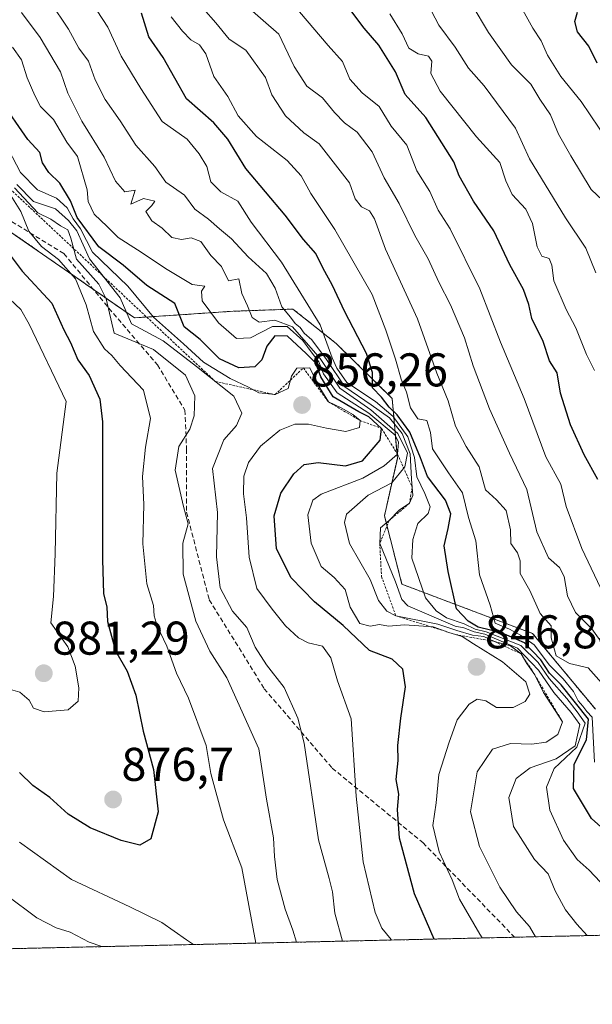
# Model space of a CAD drawing. Units: metres. Extents: x 654997 to 658457, y 4739429 to 4741820.
# Drawn here: x 655569 to 655690, y 4739429 to 4739637 of the extents above; entities that cross this region are included whole.
import ezdxf
from ezdxf.enums import TextEntityAlignment as Align

# ---------------------------------------------------------------- set-up
doc = ezdxf.new("R2010")
doc.units = ezdxf.units.M
doc.header["$MEASUREMENT"] = 0
doc.linetypes.add('TRAZOS', pattern=[0.75, 0.5, -0.25])
doc.linetypes.add('TRAZOSX2', pattern=[1.5, 1, -0.5])
for name, color, linetype, lineweight in [('Arbolado forestal', 92, 'TRAZOS', 0), ('Arbolado forestal CxS', 92, 'Continuous', 0), ('Carátula', 7, 'Continuous', 5), ('Comarca CxS', 133, 'Continuous', 0), ('Comunidad Autónoma CxS', 142, 'Continuous', 0), ('Curva de nivel maestra', 36, 'Continuous', 30), ('Curva de nivel normal', 36, 'Continuous', 0), ('Escarpado lineal', 39, 'TRAZOS', 0), ('Espacio natural protegido CxS', 2, 'Continuous', 0), ('Municipio CxS', 142, 'Continuous', 0), ('Provincia CxS', 1, 'Continuous', 0), ('Punto de cota en terreno', 7, 'Continuous', 0), ('Rótulo de punto de cota en terreno', 19, 'Continuous', 0), ('Senda', 19, 'TRAZOSX2', 0)]:
    doc.layers.add(name, color=color, linetype=linetype, lineweight=lineweight)
doc.styles.add('Arial', font='txt', dxfattribs={"height": 0.2})

# ---------------------------------------------------------------- blocks, each defined once
blk = doc.blocks.new('*U151')
at = {"layer": 'Arbolado forestal CxS', "color": 92, "linetype": 'Continuous', "lineweight": 0}
blk.add_polyline3d([(655690.77, 4739491.31, 817.97), (655677.48, 4739507.35, 818.21), (655669.75, 4739510.24, 819.24), (655649.78, 4739517.77, 833.12), (655646.08, 4739532.26, 835.66), (655648.81, 4739544.43, 840.23), (655647.72, 4739557.11, 822.85), (655635.86, 4739568.75, 828.85), (655631.66, 4739572.09, 830.77), (655626.7, 4739576.04, 832.63), (655614.01, 4739575.58, 841.32), (655593.09, 4739574.18, 858.33), (655567.02, 4739592.29, 873.06), (655538.45, 4739626.84, 871.69), (655493.41, 4739677.31, 878.17), (655472.06, 4739705.14, 876.73), (655452.36, 4739722.85, 877.33), (655436.25, 4739729.25, 897.62), (655404.67, 4739741.44, 924.95), (655368.78, 4739767.46, 917.36), (655316.27, 4739813.85, 935.3), (655253.11, 4739890.99, 940.67), (655209.13, 4739947.22, 946.77)], dxfattribs=at)
blk = doc.blocks.new('*U156')
at = {"layer": 'Arbolado forestal CxS', "color": 92, "linetype": 'Continuous', "lineweight": 0}
for points in [[(655209.13, 4739947.22, 946.77), (655253.11, 4739890.99, 940.67), (655316.27, 4739813.85, 935.3), (655368.78, 4739767.46, 917.36), (655404.67, 4739741.44, 924.95), (655436.25, 4739729.25, 897.62), (655452.36, 4739722.85, 877.33), (655472.06, 4739705.14, 876.73), (655493.41, 4739677.31, 878.17), (655538.45, 4739626.84, 871.69), (655567.02, 4739592.29, 873.06), (655593.09, 4739574.18, 858.33), (655614.01, 4739575.58, 841.32), (655626.7, 4739576.04, 832.63), (655631.66, 4739572.09, 830.77), (655635.86, 4739568.75, 828.85), (655647.72, 4739557.11, 822.85), (655648.81, 4739544.43, 840.23), (655646.08, 4739532.26, 835.66), (655649.78, 4739517.77, 833.12), (655669.75, 4739510.24, 819.24), (655677.48, 4739507.35, 818.21), (655690.77, 4739491.31, 817.97)], [(655756.47, 4739444.9, 811.64), (655519.2, 4739439.5, 846.24), (655518.58, 4739439.87, 846.19), (655452.33, 4739462.24, 850.69), (655426.89, 4739463.21, 843.06), (655416.58, 4739449.49, 831.35), (655403.75, 4739436.87, 815.03), (655380.02, 4739436.33, 802.16)]]:
    blk.add_polyline3d(points, dxfattribs=at)
blk = doc.blocks.new('*U171')
at = {"layer": 'Curva de nivel normal', "color": 36, "linetype": 'Continuous', "lineweight": 0}
blk.add_polyline3d([(655690.56, 4739480.08, 820), (655690.11, 4739489.64, 820), (655688.99, 4739490.85, 820), (655688.12, 4739491.98, 820), (655687.09, 4739493.06, 820), (655686.13, 4739495.08, 820), (655683.96, 4739497.77, 820), (655681.03, 4739500.62, 820), (655677.82, 4739504.95, 820), (655674.88, 4739506.97, 820), (655672.6, 4739508.26, 820), (655669.53, 4739509.52, 820), (655668.45, 4739513.36, 820), (655666.21, 4739519.74, 820), (655665.41, 4739526.94, 820), (655663.91, 4739531.88, 820), (655662.62, 4739537.14, 820), (655659.64, 4739541.38, 820), (655656.26, 4739546.42, 820), (655655.81, 4739549.94, 820), (655655.08, 4739552.48, 820), (655653.18, 4739552.82, 820), (655651.61, 4739555.1, 820), (655650.73, 4739558.44, 820), (655649.64, 4739561.22, 820), (655648.45, 4739565.42, 820), (655646.34, 4739571.58, 820), (655643.49, 4739579.1, 820), (655635.56, 4739592.93, 820), (655630.5, 4739600.51, 820), (655628.43, 4739604.24, 820), (655625.45, 4739607.51, 820), (655618.97, 4739612.6, 820), (655615.09, 4739616.96, 820), (655612.86, 4739621.03, 820), (655609.92, 4739625.3, 820), (655608.22, 4739630.13, 820), (655606.89, 4739632.01, 820), (655605.05, 4739633.04, 820), (655603.31, 4739634.92, 820), (655600.87, 4739637.94, 820)], dxfattribs=at)
blk = doc.blocks.new('*U175')
at = {"layer": 'Curva de nivel normal', "color": 36, "linetype": 'Continuous', "lineweight": 0}
blk.add_polyline3d([(655690.55, 4739563.02, 795), (655688.92, 4739566.43, 795), (655686.61, 4739572.06, 795), (655684.58, 4739575.93, 795), (655681.99, 4739582.04, 795), (655681.56, 4739585.35, 795), (655681, 4739586.73, 795), (655679.45, 4739587.28, 795), (655678.42, 4739589.22, 795), (655677.45, 4739594.16, 795), (655676, 4739597.19, 795), (655673.12, 4739600.3, 795), (655671.78, 4739603.23, 795), (655670.56, 4739607.1, 795), (655665.55, 4739612.52, 795), (655657.91, 4739622.22, 795), (655655.94, 4739625.94, 795), (655656.13, 4739628.51, 795), (655655.44, 4739629.6, 795), (655653.2, 4739630.08, 795), (655651.28, 4739631.32, 795), (655649.8, 4739634.34, 795), (655647.25, 4739638.56, 795)], dxfattribs=at)
blk = doc.blocks.new('*U176')
at = {"layer": 'Curva de nivel normal', "color": 36, "linetype": 'Continuous', "lineweight": 0}
blk.add_polyline3d([(655628.1, 4739638.98, 805), (655634.12, 4739631.84, 805), (655637.21, 4739628.45, 805), (655638.77, 4739624.74, 805), (655641.38, 4739621.85, 805), (655644.99, 4739618.94, 805), (655647.52, 4739614.79, 805), (655650.85, 4739610.73, 805), (655652.96, 4739605.31, 805), (655655.69, 4739600.94, 805), (655657.48, 4739596.96, 805), (655660.01, 4739593.03, 805), (655666.27, 4739580.36, 805), (655670.66, 4739569.06, 805), (655675.7, 4739557.11, 805), (655680.27, 4739544.72, 805), (655683.47, 4739538.93, 805), (655684.6, 4739534.26, 805), (655687.92, 4739525.32, 805), (655694.51, 4739511.38, 805)], dxfattribs=at)
blk = doc.blocks.new('*U184')
at = {"layer": 'Curva de nivel normal', "color": 36, "linetype": 'Continuous', "lineweight": 0}
blk.add_polyline3d([(655695.48, 4739493.07, 815), (655689.21, 4739500.04, 815), (655685.28, 4739501.02, 815), (655682.45, 4739502.61, 815), (655681.41, 4739506.43, 815), (655681.39, 4739508.93, 815), (655679.1, 4739511.59, 815), (655676.86, 4739516.42, 815), (655674.83, 4739520.02, 815), (655674.84, 4739522.7, 815), (655674.24, 4739524.43, 815), (655672.85, 4739526.38, 815), (655672.76, 4739529.29, 815), (655671.84, 4739533.37, 815), (655669.8, 4739535.66, 815), (655667.47, 4739537.74, 815), (655666.12, 4739542.61, 815), (655663.36, 4739546.96, 815), (655661.16, 4739551.24, 815), (655659.57, 4739556.64, 815), (655657.21, 4739562.46, 815), (655653.08, 4739573.98, 815), (655646.33, 4739588.74, 815), (655643.98, 4739595.18, 815), (655642.91, 4739596.88, 815), (655641.2, 4739597.71, 815), (655639.88, 4739599.37, 815), (655638.66, 4739602.76, 815), (655632.22, 4739611.06, 815), (655629, 4739613.4, 815), (655625.13, 4739616.97, 815), (655622.2, 4739621.42, 815), (655620.85, 4739625.06, 815), (655616.69, 4739630.9, 815), (655613.19, 4739633.18, 815), (655610.36, 4739636.66, 815), (655607.74, 4739639.63, 815)], dxfattribs=at)
blk = doc.blocks.new('*U196')
at = {"layer": 'Curva de nivel normal', "color": 36, "linetype": 'Continuous', "lineweight": 0}
for points in [[(655618.85, 4739441.77, 870), (655615.86, 4739457.74, 870), (655611.96, 4739467.87, 870), (655609.29, 4739477.69, 870), (655608.28, 4739483.6, 870), (655604.57, 4739493.62, 870), (655602.04, 4739498.94, 870), (655599.96, 4739504.69, 870), (655597.95, 4739508.98, 870), (655597.27, 4739511.06, 870), (655597.15, 4739513.27, 870), (655595.75, 4739517.84, 870), (655594.87, 4739526.31, 870), (655595.11, 4739534.64, 870), (655594.79, 4739540.61, 870), (655595.46, 4739546.82, 870), (655596.52, 4739552.86, 870), (655594.99, 4739558.89, 870), (655590.11, 4739564.07, 870), (655588.3, 4739566.18, 870), (655586.79, 4739567.61, 870), (655584.43, 4739571.3, 870), (655582.9, 4739576.93, 870), (655580.6, 4739582.47, 870), (655577.02, 4739586.56, 870), (655573.41, 4739589.28, 870), (655570.7, 4739592.52, 870), (655569.04, 4739596.71, 870), (655566.55, 4739600.67, 870)], [(655568.75, 4739463.16, 870), (655579.74, 4739455.22, 870), (655592.14, 4739449.45, 870), (655598.9, 4739446.16, 870), (655604.12, 4739442.48, 870), (655605.62, 4739441.47, 870)]]:
    blk.add_polyline3d(points, dxfattribs=at)
blk = doc.blocks.new('*U197')
at = {"layer": 'Curva de nivel normal', "color": 36, "linetype": 'Continuous', "lineweight": 0}
blk.add_polyline3d([(655689.01, 4739443.36, 835), (655686.86, 4739445.77, 835), (655684.45, 4739448.82, 835), (655682.26, 4739452.83, 835), (655680.74, 4739456.45, 835), (655677.85, 4739459.46, 835), (655673.44, 4739466.48, 835), (655672.46, 4739472.6, 835), (655673.97, 4739476.6, 835), (655676.92, 4739478.9, 835), (655682.45, 4739480.79, 835), (655686.51, 4739483.55, 835), (655687.51, 4739488.1, 835), (655685.66, 4739490.61, 835), (655681.94, 4739494.84, 835), (655678.72, 4739499.56, 835), (655674.3, 4739504.21, 835), (655667.38, 4739507.2, 835), (655665.11, 4739507.68, 835), (655662.91, 4739508.53, 835), (655661.05, 4739508.91, 835), (655651.01, 4739513.2, 835), (655649.74, 4739514.52, 835), (655648.39, 4739518.25, 835), (655645.08, 4739526.43, 835), (655645.23, 4739529.75, 835), (655647.07, 4739531.24, 835), (655649.18, 4739533.43, 835), (655651.37, 4739534.93, 835), (655652.11, 4739536.53, 835), (655651.81, 4739540, 835), (655651.5, 4739545.36, 835), (655649.86, 4739549.72, 835), (655647.13, 4739552.99, 835), (655643.25, 4739555.79, 835), (655637.65, 4739559.56, 835), (655633.82, 4739565.36, 835), (655630.69, 4739569.56, 835), (655629.08, 4739570.95, 835), (655628.24, 4739572.11, 835), (655627.13, 4739573, 835), (655626.15, 4739574.35, 835), (655624.32, 4739576.53, 835), (655622.94, 4739580.48, 835), (655621.07, 4739583.61, 835), (655617.2, 4739587.08, 835), (655613.7, 4739590.9, 835), (655611.12, 4739593.03, 835), (655608.78, 4739595.1, 835), (655605.87, 4739597.2, 835), (655603.68, 4739600.16, 835), (655599.73, 4739602.94, 835), (655597.4, 4739606.22, 835), (655593.42, 4739610.75, 835), (655590.06, 4739615.88, 835), (655586.9, 4739620.44, 835), (655584.81, 4739624.59, 835), (655583.39, 4739628.54, 835), (655581.29, 4739631.27, 835), (655579.11, 4739635.29, 835), (655575.25, 4739641.12, 835)], dxfattribs=at)
blk = doc.blocks.new('*U199')
at = {"layer": 'Curva de nivel normal', "color": 36, "linetype": 'Continuous', "lineweight": 0}
blk.add_polyline3d([(655647.56, 4739442.42, 855), (655647.53, 4739442.52, 855), (655645.55, 4739444.92, 855), (655644.12, 4739448.24, 855), (655641.6, 4739458.98, 855), (655640.1, 4739472.92, 855), (655639.06, 4739489.25, 855), (655636.1, 4739497.31, 855), (655634.74, 4739502.22, 855), (655632.96, 4739504.64, 855), (655629.9, 4739505.39, 855), (655627.88, 4739506.42, 855), (655625.1, 4739508.97, 855), (655622.3, 4739512.5, 855), (655619.04, 4739516.87, 855), (655617.44, 4739523.5, 855), (655616.83, 4739531.83, 855), (655616.21, 4739536.9, 855), (655616.28, 4739540.66, 855), (655617.3, 4739543.53, 855), (655619.83, 4739547, 855), (655623.94, 4739550.42, 855), (655627.07, 4739551.68, 855), (655629.98, 4739551.67, 855), (655633.8, 4739550.84, 855), (655637.89, 4739550.1, 855), (655640.8, 4739550.93, 855), (655640.92, 4739552.44, 855), (655639.38, 4739553.7, 855), (655637.06, 4739555.04, 855), (655634.19, 4739556.4, 855), (655632.04, 4739559.91, 855), (655630.27, 4739563.6, 855), (655627.53, 4739563.56, 855), (655626.38, 4739561.86, 855), (655625.66, 4739559.24, 855), (655622.91, 4739557.93, 855), (655619.49, 4739558.32, 855), (655617.28, 4739559.54, 855), (655613.42, 4739561.36, 855), (655607.73, 4739564.78, 855), (655603.48, 4739568.69, 855), (655597.14, 4739574.34, 855), (655591.72, 4739580.92, 855), (655584.24, 4739588.12, 855), (655581.65, 4739593.03, 855), (655580.12, 4739595.16, 855), (655578.88, 4739597.49, 855), (655576.6, 4739599.53, 855), (655572.56, 4739601.27, 855), (655568.94, 4739604.96, 855), (655565.52, 4739611.58, 855)], dxfattribs=at)
blk = doc.blocks.new('*U208')
at = {"layer": 'Curva de nivel normal', "color": 36, "linetype": 'Continuous', "lineweight": 0}
blk.add_polyline3d([(655702.23, 4739443.66, 830), (655689.44, 4739457.2, 830), (655686.92, 4739459.51, 830), (655684.05, 4739463.54, 830), (655681.09, 4739469.92, 830), (655680.4, 4739474.79, 830), (655682.02, 4739478.72, 830), (655686.84, 4739483.25, 830), (655688.61, 4739488.37, 830), (655686.91, 4739490.77, 830), (655684.7, 4739493.56, 830), (655680.96, 4739497.82, 830), (655678.65, 4739501.17, 830), (655674.95, 4739504.8, 830), (655667.64, 4739507.69, 830), (655665.3, 4739508.25, 830), (655663, 4739509.38, 830), (655659.24, 4739510.66, 830), (655657.02, 4739512.11, 830), (655654.77, 4739514.86, 830), (655651.89, 4739523.27, 830), (655652.07, 4739527.26, 830), (655653.12, 4739530.6, 830), (655655.34, 4739532.74, 830), (655655.73, 4739534.16, 830), (655654.66, 4739536.98, 830), (655652.97, 4739540.53, 830), (655652.46, 4739544.59, 830), (655651.03, 4739548.99, 830), (655647.95, 4739553.27, 830), (655644.15, 4739556.44, 830), (655638.08, 4739560.47, 830), (655636, 4739563.54, 830), (655634.99, 4739565.7, 830), (655632.49, 4739572.68, 830), (655624.3, 4739586.01, 830), (655617.85, 4739594.44, 830), (655615, 4739598.88, 830), (655611.39, 4739600.87, 830), (655609.31, 4739602.96, 830), (655608.42, 4739606.24, 830), (655606.83, 4739608.9, 830), (655604.27, 4739612.02, 830), (655598.98, 4739615.8, 830), (655594.46, 4739622.73, 830), (655590.31, 4739629.6, 830), (655587.5, 4739635.72, 830), (655584, 4739641.03, 830)], dxfattribs=at)
blk = doc.blocks.new('*U213')
at = {"layer": 'Curva de nivel normal', "color": 36, "linetype": 'Continuous', "lineweight": 0}
blk.add_polyline3d([(655637.2, 4739442.18, 860), (655635.58, 4739448.1, 860), (655635.04, 4739452.6, 860), (655634.38, 4739455.44, 860), (655632.11, 4739463.63, 860), (655629.1, 4739484.1, 860), (655627.75, 4739489.39, 860), (655624.8, 4739495.9, 860), (655621.08, 4739500.7, 860), (655618.66, 4739504.47, 860), (655616.95, 4739508.6, 860), (655613.88, 4739512.05, 860), (655611.27, 4739517.04, 860), (655610.52, 4739523.6, 860), (655610.67, 4739532.93, 860), (655609.62, 4739542.26, 860), (655612.06, 4739548.33, 860), (655614.76, 4739551.36, 860), (655615.88, 4739554.03, 860), (655614.16, 4739557.58, 860), (655606.29, 4739563.88, 860), (655599.2, 4739569.3, 860), (655592.5, 4739572.93, 860), (655590.09, 4739578.45, 860), (655583.6, 4739586.67, 860), (655580.91, 4739592.58, 860), (655579.1, 4739594.83, 860), (655576.39, 4739597.24, 860), (655571.7, 4739598.86, 860), (655568.22, 4739602.44, 860)], dxfattribs=at)
blk = doc.blocks.new('*U235')
at = {"layer": 'Curva de nivel normal', "color": 36, "linetype": 'Continuous', "lineweight": 0}
blk.add_polyline3d([(655678.09, 4739443.11, 840), (655676.78, 4739445.29, 840), (655674.09, 4739448.36, 840), (655670.5, 4739453.59, 840), (655666.19, 4739462.22, 840), (655664.3, 4739469.6, 840), (655665.69, 4739478.02, 840), (655669, 4739482.87, 840), (655672.76, 4739484.04, 840), (655677.34, 4739483.87, 840), (655680.36, 4739484.34, 840), (655682.82, 4739485.98, 840), (655683.81, 4739488.63, 840), (655679.81, 4739494.83, 840), (655677.92, 4739498.6, 840), (655676.26, 4739500.96, 840), (655675.02, 4739503.04, 840), (655672.81, 4739504.75, 840), (655669.42, 4739505.62, 840), (655667.11, 4739506.7, 840), (655664.75, 4739507, 840), (655661.4, 4739507.95, 840), (655657.36, 4739509.32, 840), (655648.49, 4739511.09, 840), (655646.57, 4739512.04, 840), (655644.83, 4739514.35, 840), (655643.05, 4739518.79, 840), (655638.68, 4739526.42, 840), (655637.61, 4739530.81, 840), (655638.07, 4739532.6, 840), (655642.63, 4739536.6, 840), (655647.65, 4739539.26, 840), (655650.4, 4739542.64, 840), (655650.98, 4739545.56, 840), (655648.92, 4739549.72, 840), (655643.16, 4739554.7, 840), (655636.62, 4739559.3, 840), (655632.46, 4739565.55, 840), (655626.6, 4739572.3, 840), (655622.85, 4739573.72, 840), (655619.55, 4739573.27, 840), (655618.05, 4739574.23, 840), (655617.07, 4739576.76, 840), (655615.85, 4739579.31, 840), (655615.2, 4739582.44, 840), (655613, 4739582.01, 840), (655611.52, 4739585.04, 840), (655609.28, 4739587.38, 840), (655607.19, 4739590.33, 840), (655605.09, 4739591.13, 840), (655603.06, 4739590.76, 840), (655601.06, 4739591.23, 840), (655598.99, 4739593.17, 840), (655596.76, 4739594.74, 840), (655595.55, 4739596.71, 840), (655596.79, 4739598, 840), (655597.43, 4739598.9, 840), (655595.06, 4739599.45, 840), (655592.33, 4739598.23, 840), (655593.28, 4739601.19, 840), (655591.05, 4739600.84, 840), (655589.11, 4739603.16, 840), (655586.69, 4739608.23, 840), (655581.98, 4739615.84, 840), (655579, 4739621.8, 840), (655577.47, 4739626.28, 840), (655573.13, 4739633.56, 840), (655569.18, 4739638.88, 840)], dxfattribs=at)
blk = doc.blocks.new('*U238')
at = {"layer": 'Curva de nivel normal', "color": 36, "linetype": 'Continuous', "lineweight": 0}
for points in [[(655627.45, 4739441.96, 865), (655626.64, 4739444.48, 865), (655625.04, 4739448.99, 865), (655623.32, 4739455.26, 865), (655622.75, 4739460.08, 865), (655622.57, 4739464.1, 865), (655621.06, 4739472.26, 865), (655619.43, 4739482.9, 865), (655612.68, 4739497.94, 865), (655609.06, 4739503.6, 865), (655606.12, 4739509.93, 865), (655603.43, 4739519.9, 865), (655603.34, 4739526.5, 865), (655604.46, 4739530.57, 865), (655603.51, 4739534.26, 865), (655601.7, 4739541.93, 865), (655602.52, 4739546.93, 865), (655604.81, 4739550.6, 865), (655605.76, 4739553.45, 865), (655605.93, 4739557.67, 865), (655603.9, 4739562.06, 865), (655597.12, 4739567.51, 865), (655588.8, 4739570.93, 865), (655587.09, 4739578.2, 865), (655585.57, 4739581.32, 865), (655580.81, 4739586.64, 865), (655579.64, 4739591.06, 865), (655579.01, 4739592.79, 865), (655577.46, 4739593.64, 865), (655575.4, 4739595.07, 865), (655572.65, 4739596.41, 865), (655567.71, 4739601.72, 865)], [(655566, 4739451.93, 865), (655572.44, 4739447.11, 865), (655576.55, 4739445.03, 865), (655579.47, 4739444.11, 865), (655583.48, 4739441.95, 865), (655586.17, 4739441.02, 865)]]:
    blk.add_polyline3d(points, dxfattribs=at)
blk = doc.blocks.new('*U246')
at = {"layer": 'Curva de nivel normal', "color": 36, "linetype": 'Continuous', "lineweight": 0}
blk.add_polyline3d([(655616.49, 4739640.55, 810), (655623.7, 4739634.25, 810), (655626.94, 4739627.42, 810), (655629.61, 4739623.25, 810), (655632.93, 4739620.75, 810), (655635.47, 4739617.68, 810), (655637.63, 4739615.5, 810), (655640.32, 4739613.52, 810), (655643.5, 4739609.36, 810), (655645.99, 4739603.82, 810), (655649.23, 4739598.37, 810), (655652.55, 4739591.6, 810), (655655.34, 4739586.68, 810), (655657.6, 4739581.72, 810), (655660.08, 4739576.94, 810), (655663.01, 4739569.97, 810), (655664.9, 4739563.99, 810), (655668.31, 4739554.93, 810), (655672.56, 4739545.53, 810), (655676.25, 4739537.85, 810), (655678.37, 4739528.9, 810), (655680.82, 4739523.35, 810), (655683.16, 4739521.35, 810), (655684.18, 4739519.44, 810), (655684.83, 4739515.29, 810), (655686.56, 4739511.82, 810), (655690.04, 4739508.3, 810), (655692.68, 4739504.58, 810)], dxfattribs=at)
blk = doc.blocks.new('*U248')
at = {"layer": 'Curva de nivel normal', "color": 36, "linetype": 'Continuous', "lineweight": 0}
blk.add_polyline3d([(655693.47, 4739611.5, 780), (655687.78, 4739619.98, 780), (655683.42, 4739625.29, 780), (655680.65, 4739629.78, 780), (655679.28, 4739632.87, 780), (655677.5, 4739635.51, 780), (655675.4, 4739639.33, 780)], dxfattribs=at)
blk = doc.blocks.new('*U258')
at = {"layer": 'Curva de nivel normal', "color": 36, "linetype": 'Continuous', "lineweight": 0}
blk.add_polyline3d([(655690.86, 4739583.71, 790), (655688.76, 4739588.96, 790), (655684.46, 4739595.37, 790), (655676.81, 4739607.88, 790), (655673.84, 4739614.35, 790), (655667.22, 4739623.34, 790), (655663.88, 4739627.09, 790), (655661.08, 4739631.54, 790), (655657.57, 4739636.15, 790), (655656.08, 4739639.12, 790)], dxfattribs=at)
blk = doc.blocks.new('*U259')
at = {"layer": 'Curva de nivel normal', "color": 36, "linetype": 'Continuous', "lineweight": 0}
blk.add_polyline3d([(655666.8, 4739442.86, 845), (655666.3, 4739443.66, 845), (655662, 4739451.05, 845), (655660.42, 4739455.16, 845), (655657.7, 4739461.11, 845), (655656.3, 4739466.7, 845), (655657.04, 4739471.48, 845), (655657.63, 4739477.45, 845), (655659.8, 4739484.34, 845), (655661.46, 4739489.08, 845), (655664, 4739492.4, 845), (655665.75, 4739493.4, 845), (655667.53, 4739493.06, 845), (655669.81, 4739491.67, 845), (655673.32, 4739491.67, 845), (655675.86, 4739492.92, 845), (655676.88, 4739494.51, 845), (655676.02, 4739497.12, 845), (655671.12, 4739501.32, 845), (655664.94, 4739505.13, 845), (655662.53, 4739506.73, 845), (655659.72, 4739507.54, 845), (655656.37, 4739508.74, 845), (655650.34, 4739509.16, 845), (655646.92, 4739508.88, 845), (655645.02, 4739509.22, 845), (655643.05, 4739508.86, 845), (655640.89, 4739509.49, 845), (655638.79, 4739512.91, 845), (655637.77, 4739516.66, 845), (655635.43, 4739519.2, 845), (655632.64, 4739521.55, 845), (655630.58, 4739526.47, 845), (655629.85, 4739532.48, 845), (655630.93, 4739535.55, 845), (655632.64, 4739536.84, 845), (655641.49, 4739540.24, 845), (655645.99, 4739542.84, 845), (655648.86, 4739545.31, 845), (655649.07, 4739547.83, 845), (655648.32, 4739549.32, 845), (655642.78, 4739554.02, 845), (655636.03, 4739558.3, 845), (655633.17, 4739562.35, 845), (655632.2, 4739564.9, 845), (655630.52, 4739566.96, 845), (655628.77, 4739569.42, 845), (655625.5, 4739572.37, 845), (655622.39, 4739572.34, 845), (655617.72, 4739569.94, 845), (655614.7, 4739569.8, 845), (655610.9, 4739573.14, 845), (655607.47, 4739577.81, 845), (655607.34, 4739579.82, 845), (655608.05, 4739580.88, 845), (655605.35, 4739581.24, 845), (655600.06, 4739584.4, 845), (655593.76, 4739588.58, 845), (655589.63, 4739591.21, 845), (655587.36, 4739593.56, 845), (655584.6, 4739596.14, 845), (655583.28, 4739598.82, 845), (655583.1, 4739601.3, 845), (655581.03, 4739608.39, 845), (655578.75, 4739611.41, 845), (655575.96, 4739616.22, 845), (655573.22, 4739618.93, 845), (655572.03, 4739621.27, 845), (655570.36, 4739624.98, 845), (655569.14, 4739628.84, 845), (655567.29, 4739631.5, 845)], dxfattribs=at)
blk = doc.blocks.new('*U262')
at = {"layer": 'Curva de nivel normal', "color": 36, "linetype": 'Continuous', "lineweight": 0}
blk.add_polyline3d([(655695.96, 4739595.62, 785), (655689.89, 4739601.4, 785), (655685.56, 4739608.48, 785), (655682.97, 4739613.07, 785), (655681.29, 4739617.21, 785), (655678.97, 4739620.5, 785), (655677.12, 4739623.65, 785), (655673.01, 4739627.78, 785), (655668.13, 4739634.6, 785), (655664.66, 4739640.42, 785)], dxfattribs=at)
blk = doc.blocks.new('*U268')
at = {"layer": 'Curva de nivel maestra', "color": 36, "linetype": 'Continuous', "lineweight": 30}
blk.add_polyline3d([(655691.29, 4739539.96, 800), (655688.36, 4739545.15, 800), (655685.5, 4739551.51, 800), (655683.39, 4739558.25, 800), (655682.66, 4739562.52, 800), (655681.08, 4739565.09, 800), (655679.71, 4739569.16, 800), (655677.32, 4739574.02, 800), (655676.7, 4739577.02, 800), (655675.55, 4739580.18, 800), (655672.66, 4739585.41, 800), (655669.25, 4739592.6, 800), (655664.98, 4739598.93, 800), (655661.94, 4739604.28, 800), (655660.75, 4739607.22, 800), (655654.83, 4739616.59, 800), (655650.44, 4739621.45, 800), (655648.43, 4739626.29, 800), (655644.91, 4739631.94, 800), (655641.77, 4739635.55, 800), (655639.19, 4739639.02, 800)], dxfattribs=at)
blk = doc.blocks.new('*U270')
at = {"layer": 'Curva de nivel maestra', "color": 36, "linetype": 'Continuous', "lineweight": 30}
blk.add_polyline3d([(655565.96, 4739588.62, 875), (655569.34, 4739584.1, 875), (655575.58, 4739577.26, 875), (655578.18, 4739571.68, 875), (655579.59, 4739568.94, 875), (655581.1, 4739565.29, 875), (655583.52, 4739562, 875), (655585.74, 4739556.93, 875), (655586.32, 4739552.18, 875), (655586.34, 4739522.93, 875), (655586.53, 4739515.8, 875), (655587.24, 4739512.91, 875), (655587.38, 4739509.86, 875), (655589.1, 4739503.69, 875), (655591.56, 4739499.36, 875), (655593.43, 4739494.3, 875), (655594.93, 4739486.66, 875), (655597.17, 4739478.53, 875), (655598.1, 4739469.6, 875), (655596.59, 4739463.82, 875), (655594.23, 4739462.53, 875), (655590.29, 4739463.49, 875), (655583.73, 4739466.16, 875), (655579.08, 4739469.08, 875), (655575.17, 4739472.61, 875), (655571.6, 4739475.12, 875), (655568.72, 4739477.87, 875)], dxfattribs=at)
blk = doc.blocks.new('*U272')
at = {"layer": 'Curva de nivel maestra', "color": 36, "linetype": 'Continuous', "lineweight": 30}
blk.add_polyline3d([(655694.56, 4739464.05, 825), (655689.93, 4739468.15, 825), (655686.16, 4739474.49, 825), (655686.27, 4739479.68, 825), (655688.9, 4739484.82, 825), (655689.29, 4739489.19, 825), (655683.53, 4739496.5, 825), (655681.07, 4739498.93, 825), (655679.2, 4739501.73, 825), (655675.73, 4739505.37, 825), (655670.88, 4739507.48, 825), (655665.92, 4739508.7, 825), (655663.83, 4739509.97, 825), (655661.36, 4739512.55, 825), (655659.6, 4739520.46, 825), (655658.74, 4739525.93, 825), (655659.61, 4739529.6, 825), (655660.14, 4739532.71, 825), (655659.04, 4739535.6, 825), (655655.2, 4739540.6, 825), (655653.74, 4739544.54, 825), (655651.49, 4739550.01, 825), (655648.76, 4739553.62, 825), (655647.08, 4739555.28, 825), (655645.48, 4739557.36, 825), (655643.56, 4739559.37, 825), (655643.58, 4739562.6, 825), (655642.29, 4739566.6, 825), (655637.62, 4739575.63, 825), (655635.09, 4739581.07, 825), (655632.99, 4739584.78, 825), (655631.52, 4739587.78, 825), (655628.92, 4739590.79, 825), (655625.07, 4739595.92, 825), (655616.7, 4739605.8, 825), (655612.86, 4739612.04, 825), (655609.95, 4739615.49, 825), (655604.15, 4739620.57, 825), (655599.21, 4739629.3, 825), (655596.12, 4739633.73, 825), (655594.6, 4739638.73, 825)], dxfattribs=at)
blk = doc.blocks.new('*U287')
at = {"layer": 'Curva de nivel maestra', "color": 36, "linetype": 'Continuous', "lineweight": 30}
blk.add_polyline3d([(655691.12, 4739628.09, 775), (655689.39, 4739631.69, 775), (655687, 4739634.73, 775), (655686.39, 4739636.94, 775), (655687, 4739638.9, 775)], dxfattribs=at)
blk = doc.blocks.new('*U292')
at = {"layer": 'Curva de nivel maestra', "color": 36, "linetype": 'Continuous', "lineweight": 30}
blk.add_polyline3d([(655656.6, 4739442.63, 850), (655652.47, 4739452.2, 850), (655649.28, 4739463.98, 850), (655648.86, 4739470.1, 850), (655649.12, 4739473.31, 850), (655648.59, 4739476.41, 850), (655649.01, 4739480.45, 850), (655648.9, 4739483.65, 850), (655649.52, 4739489.44, 850), (655650.53, 4739496.06, 850), (655649.96, 4739499.82, 850), (655647.7, 4739501.9, 850), (655642.9, 4739503.77, 850), (655637.35, 4739509.06, 850), (655631.29, 4739514.07, 850), (655626.28, 4739519.11, 850), (655623.24, 4739525.26, 850), (655622.74, 4739532.26, 850), (655624.14, 4739537.05, 850), (655626.86, 4739541.15, 850), (655629.06, 4739543.13, 850), (655632, 4739543.58, 850), (655637.82, 4739542.86, 850), (655641.44, 4739543.87, 850), (655645.15, 4739548.26, 850), (655645.47, 4739550.76, 850), (655642.79, 4739553.23, 850), (655640.63, 4739554.31, 850), (655635.18, 4739557.47, 850), (655632.61, 4739561.71, 850), (655631.51, 4739564.62, 850), (655629.48, 4739566.64, 850), (655625.51, 4739570.28, 850), (655622.87, 4739570.37, 850), (655621.19, 4739568.19, 850), (655620.12, 4739565.3, 850), (655618.62, 4739563.8, 850), (655615.24, 4739563.57, 850), (655611.11, 4739565.5, 850), (655607.06, 4739569.59, 850), (655603.64, 4739572.28, 850), (655601.64, 4739577.19, 850), (655595.76, 4739581.07, 850), (655590.73, 4739585.33, 850), (655585.55, 4739589.23, 850), (655580.97, 4739595.46, 850), (655579.58, 4739598.96, 850), (655577.28, 4739602.74, 850), (655574.97, 4739604.96, 850), (655573.65, 4739607, 850), (655573.06, 4739609.19, 850), (655570.52, 4739611.96, 850), (655564.55, 4739620.42, 850)], dxfattribs=at)
blk = doc.blocks.new('5PATER')
at = {"layer": 'Carátula', "linetype": 'Continuous', "lineweight": 5}
h = blk.add_hatch(color=250, dxfattribs=at)
edge = h.paths.add_edge_path()
edge.add_ellipse((0, 0.01), major_axis=(-1.33, -1.34), ratio=0.999422, start_angle=0, end_angle=360)

msp = doc.modelspace()

# ---------------------------------------------------------------- linework, layer by layer
at = {"layer": 'Arbolado forestal', "color": 92, "linetype": 'TRAZOS', "lineweight": 0}
for points in [[(655690.77, 4739491.31, 817.97), (655677.48, 4739507.35, 818.21), (655669.75, 4739510.24, 819.24), (655649.78, 4739517.77, 833.12), (655646.08, 4739532.26, 835.66), (655648.81, 4739544.44, 840.24), (655647.72, 4739557.11, 822.85), (655635.86, 4739568.75, 828.85), (655631.66, 4739572.09, 830.77), (655626.7, 4739576.04, 832.63), (655614.01, 4739575.58, 841.32), (655593.09, 4739574.18, 858.33), (655584.41, 4739580.21, 866.45), (655567.02, 4739592.29, 873.06), (655563.69, 4739596.33, 874.23), (655538.45, 4739626.84, 871.69), (655493.41, 4739677.31, 878.17), (655472.06, 4739705.14, 876.73), (655452.36, 4739722.85, 877.33), (655436.24, 4739729.25, 897.62), (655404.67, 4739741.44, 924.94), (655368.78, 4739767.46, 917.36)], [(655690.77, 4739491.31, 817.97), (655677.48, 4739507.35, 818.21), (655669.75, 4739510.24, 819.24), (655649.78, 4739517.77, 833.12), (655646.08, 4739532.26, 835.66), (655648.81, 4739544.44, 840.24), (655647.72, 4739557.11, 822.85), (655635.86, 4739568.75, 828.85), (655631.66, 4739572.09, 830.77), (655626.7, 4739576.04, 832.63), (655614.01, 4739575.58, 841.32), (655593.09, 4739574.18, 858.33), (655584.41, 4739580.21, 866.45), (655567.02, 4739592.29, 873.06), (655563.69, 4739596.33, 874.23), (655538.45, 4739626.84, 871.69), (655493.41, 4739677.31, 878.17), (655472.06, 4739705.14, 876.73), (655452.36, 4739722.85, 877.33), (655436.24, 4739729.25, 897.62), (655404.67, 4739741.44, 924.94), (655368.78, 4739767.46, 917.36)], [(655756.47, 4739444.9, 811.64), (655673.66, 4739443.01, 841.6), (655519.2, 4739439.5, 846.24)]]:
    msp.add_polyline3d(points, dxfattribs=at)
at = {"layer": 'Comarca CxS', "color": 133, "linetype": 'Continuous', "lineweight": 0}
msp.add_polyline3d([(658457.06, 4739506.34, 870.62), (655049.35, 4739428.81, 679.53), (655038.58, 4739906.85, 960.07), (655030.19, 4740279.54, 984.33), (654997.25, 4741742.14, 747.54), (657325.69, 4741795.13, 674.35), (658403.78, 4741819.67, 695.14), (658422.32, 4741014.72, 927.07), (658457.06, 4739506.34, 870.62)], close=True, dxfattribs=at)
msp.add_polyline3d([(658457.06, 4739506.34, 870.62), (655049.35, 4739428.81, 679.53), (655038.58, 4739906.85, 960.07), (655030.19, 4740279.54, 984.33), (654997.25, 4741742.14, 747.54), (657325.69, 4741795.13, 674.35), (658403.78, 4741819.67, 695.14), (658422.32, 4741014.72, 927.07), (658457.06, 4739506.34, 870.62)], close=True, dxfattribs=at)
at = {"layer": 'Comunidad Autónoma CxS', "color": 142, "linetype": 'Continuous', "lineweight": 0}
msp.add_polyline3d([(656102.71, 4739452.78, 641.37), (655049.35, 4739428.81, 679.53), (655030.19, 4740279.54, 984.33), (655010.95, 4741133.79, 769.23), (654997.25, 4741742.14, 747.54), (655482.97, 4741753.19, 646.39), (657325.69, 4741795.13, 674.35), (658403.78, 4741819.67, 695.14), (658408.95, 4741595, 734.54), (658422.32, 4741014.72, 927.07), (658444.53, 4740050.48, 1177.75), (658457.06, 4739506.34, 870.62), (656668.03, 4739465.64, 880.59), (656102.71, 4739452.78, 641.37)], close=True, dxfattribs=at)
msp.add_polyline3d([(656102.71, 4739452.78, 641.37), (655049.35, 4739428.81, 679.53), (655030.19, 4740279.54, 984.33), (655010.95, 4741133.79, 769.23), (654997.25, 4741742.14, 747.54), (655482.97, 4741753.19, 646.39), (657325.69, 4741795.13, 674.35), (658403.78, 4741819.67, 695.14), (658408.95, 4741595, 734.54), (658422.32, 4741014.72, 927.07), (658444.53, 4740050.48, 1177.75), (658457.06, 4739506.34, 870.62), (656668.03, 4739465.64, 880.59), (656102.71, 4739452.78, 641.37)], close=True, dxfattribs=at)
at = {"layer": 'Curva de nivel normal', "color": 36, "linetype": 'Continuous', "lineweight": 0}
msp.add_polyline3d([(655559.88, 4739497.42, 880), (655568.85, 4739494.94, 880), (655570.8, 4739493.24, 880), (655571.69, 4739491.54, 880), (655573.96, 4739490.74, 880), (655579.09, 4739491.2, 880), (655581.19, 4739493, 880), (655581.34, 4739495.81, 880), (655580.57, 4739500.44, 880), (655578.96, 4739504.5, 880), (655575.4, 4739509.63, 880), (655575.96, 4739515.16, 880), (655576.3, 4739524.2, 880), (655576.67, 4739541.27, 880), (655578.61, 4739556.48, 880), (655570.77, 4739572.87, 880), (655569.06, 4739575.95, 880), (655564.27, 4739580.35, 880)], dxfattribs=at)
at = {"layer": 'Escarpado lineal', "color": 39, "linetype": 'TRAZOS', "lineweight": 0}
msp.add_polyline3d([(655556.88, 4739610.74, 832.78), (655610.23, 4739560.73, 832.78), (655622.91, 4739557.93, 832.78), (655628.9, 4739563.58, 832.78), (655634.19, 4739556.4, 832.78), (655640.92, 4739552.44, 832.78), (655645.47, 4739550.76, 832.78), (655648.86, 4739545.31, 832.78), (655651.96, 4739538.26, 832.78), (655651.37, 4739534.93, 832.78), (655647.07, 4739531.24, 832.78), (655645.08, 4739526.43, 832.78), (655645.45, 4739519.42, 832.78), (655648.49, 4739511.09, 832.78), (655661.12, 4739507.13, 832.78), (655669.42, 4739505.62, 832.78), (655675.02, 4739503.04, 832.78), (655677.92, 4739498.6, 832.78), (655683.81, 4739488.63, 832.78)], dxfattribs=at)
at = {"layer": 'Espacio natural protegido CxS', "color": 2, "linetype": 'Continuous', "lineweight": 0}
for points in [[(656029.21, 4739451.1, 635.33), (655049.35, 4739428.81, 679.53), (654997.25, 4741742.14, 747.54)], [(656029.21, 4739451.1, 635.33), (655049.35, 4739428.81, 679.53), (654997.25, 4741742.14, 747.54)], [(656029.21, 4739451.1, 635.33), (655049.35, 4739428.81, 679.53), (655030.19, 4740279.54, 984.33)], [(656029.21, 4739451.1, 635.33), (655049.35, 4739428.81, 679.53), (655030.19, 4740279.54, 984.33)]]:
    msp.add_polyline3d(points, dxfattribs=at)
at = {"layer": 'Municipio CxS', "color": 142, "linetype": 'Continuous', "lineweight": 0}
msp.add_polyline3d([(658457.06, 4739506.34, 870.62), (655049.35, 4739428.81, 679.53), (655030.19, 4740279.54, 984.33)], dxfattribs=at)
msp.add_polyline3d([(658457.06, 4739506.34, 870.62), (655049.35, 4739428.81, 679.53), (655030.19, 4740279.54, 984.33)], dxfattribs=at)
at = {"layer": 'Provincia CxS', "color": 1, "linetype": 'Continuous', "lineweight": 0}
msp.add_polyline3d([(658457.06, 4739506.34, 870.62), (655049.35, 4739428.81, 679.53), (654997.25, 4741742.14, 747.54), (658403.78, 4741819.67, 695.14), (658457.06, 4739506.34, 870.62)], close=True, dxfattribs=at)
msp.add_polyline3d([(658457.06, 4739506.34, 870.62), (655049.35, 4739428.81, 679.53), (654997.25, 4741742.14, 747.54), (658403.78, 4741819.67, 695.14), (658457.06, 4739506.34, 870.62)], close=True, dxfattribs=at)
at = {"layer": 'Senda', "color": 19, "linetype": 'TRAZOSX2', "lineweight": 0}
msp.add_polyline3d([(655382.02, 4739752.68, 923.32), (655402.6, 4739737.59, 926.28), (655427.3, 4739720.44, 922.24), (655450.62, 4739699.17, 920.14), (655468.05, 4739671.17, 902.47), (655481.77, 4739649.21, 902.59), (655504.41, 4739628.28, 890.47), (655521.56, 4739615.25, 889.36), (655544.88, 4739604.96, 883.15), (655565.81, 4739595.35, 872.96), (655578.16, 4739587.8, 866.25), (655587.68, 4739576.24, 864.62), (655597.97, 4739564.23, 867.04), (655603.8, 4739554.63, 865.78), (655604.15, 4739546.4, 863.52), (655604.15, 4739533.02, 864.53), (655608.95, 4739514.5, 862.21), (655620.61, 4739495.64, 861.92), (655635.01, 4739478.83, 857.32), (655654.22, 4739463.05, 846.53), (655673.66, 4739443.02, 841.6), (655673.66, 4739443.01, 841.6)], dxfattribs=at)

# ---------------------------------------------------------------- block references
at = {"layer": 'Arbolado forestal CxS', "color": 92, "linetype": 'Continuous', "lineweight": 0}
for name in ['*U151', '*U156']:
    msp.add_blockref(name, (0, 0), dxfattribs=at)
at = {"layer": 'Curva de nivel maestra', "color": 36, "linetype": 'Continuous', "lineweight": 30}
for name in ['*U287', '*U268', '*U272', '*U292', '*U270']:
    msp.add_blockref(name, (0, 0), dxfattribs=at)
at = {"layer": 'Curva de nivel normal', "color": 36, "linetype": 'Continuous', "lineweight": 0}
for name in ['*U248', '*U262', '*U258', '*U175', '*U176', '*U246', '*U184', '*U171', '*U208', '*U197', '*U235', '*U259', '*U199', '*U213', '*U238', '*U196']:
    msp.add_blockref(name, (0, 0), dxfattribs=at)
at = {"layer": 'Punto de cota en terreno', "linetype": 'Continuous', "lineweight": 0}
for p in [(655628.62, 4739555.72, 856.26), (655665.61, 4739500.25, 846.88), (655573.9, 4739498.91, 881.29), (655588.58, 4739472.18, 876.7)]:
    msp.add_blockref('5PATER', p, dxfattribs=at)

# ---------------------------------------------------------------- texts
at = {"layer": 'Rótulo de punto de cota en terreno', "color": 19, "linetype": 'Continuous', "lineweight": 0, "style": 'Arial'}
for s, p in [('856,26', (655630.38, 4739557.48)), ('881,29', (655575.66, 4739500.67)), ('846,88', (655667.37, 4739502.01)), ('876,7', (655590.34, 4739473.94))]:
    msp.add_text(s, height=7, dxfattribs=at).set_placement(p, align=Align.BOTTOM_LEFT)

doc.saveas('drawing.dxf')
